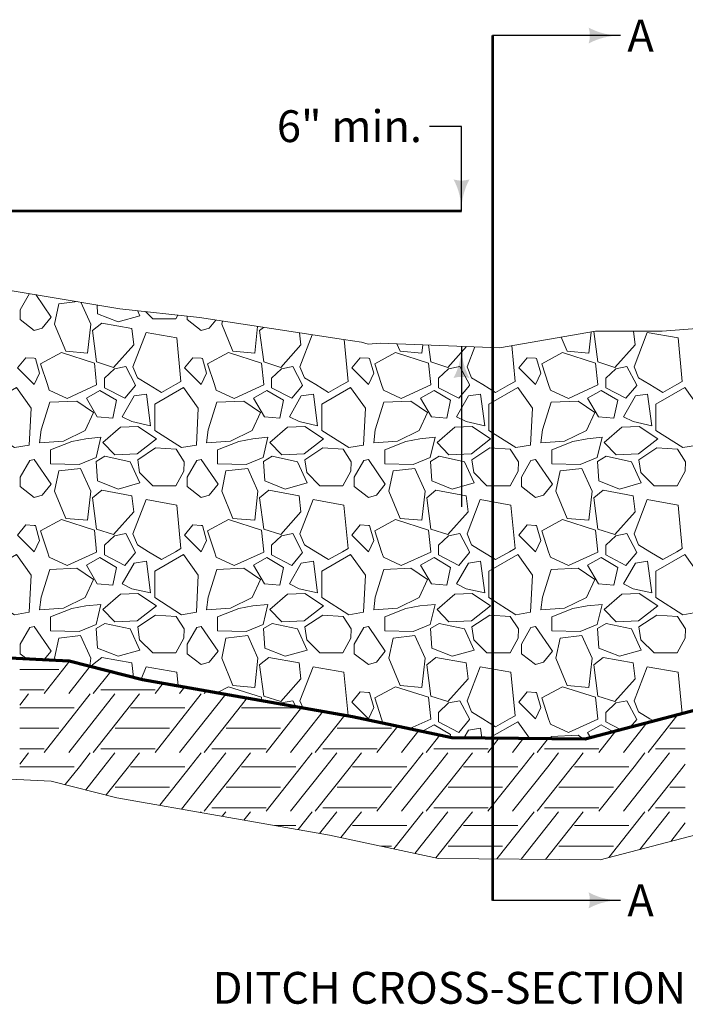
# Model space of a CAD drawing. Units: feet. Extents: x 10333 to 13468, y 8980 to 10909.
# Drawn here: x 11141 to 11643, y 10159 to 10902 of the extents above; entities that cross this region are included whole.
import ezdxf
from ezdxf.enums import TextEntityAlignment as Align

# ---------------------------------------------------------------- set-up
doc = ezdxf.new("R2010")
doc.units = ezdxf.units.FT
doc.header["$MEASUREMENT"] = 0
doc.layers.add('0 (Construction)', color=7, linetype='Continuous')
doc.layers.add('dsnStdDimension', color=140, linetype='Continuous', lineweight=53)
doc.layers.add('dsnStdLabel', color=140, linetype='Continuous', lineweight=53)
doc.styles.add('Style-Arial', font='arial.ttf')
doc.dimstyles.get("Standard").update_dxf_attribs({"dimtxt": 0.18, "dimasz": 0.18, "dimexe": 0.18, "dimexo": 0.0625, "dimgap": 0.09, "dimtad": 0, "dimtih": 1, "dimtoh": 1, "dimdec": 4, "dimzin": 0, "dimdsep": 46, "dimtxsty": 'Standard', "dimcen": 0.09, "dimadec": 0, "dimazin": 0, "dimtfac": 1, "dimtdec": 4, "dimtofl": 0, "dimtmove": 0, "dimatfit": 3, "dimfxl": 1, "dimtolj": 1, "dimtzin": 0, "dimarcsym": 0})

# ---------------------------------------------------------------- blocks, each defined once
blk = doc.blocks.new('LT_0.5')
at = {"layer": 'dsnStdDimension', "lineweight": 30}
blk.add_hatch(color=256, dxfattribs=at).paths.add_polyline_path([(-1, 0.25, -0.156), (-1, -0.25, -0.123106), (0, 0, -0.123106)])
at = {"lineweight": 30}
blk.add_line((0, 0), (-1, 0), dxfattribs=at)

msp = doc.modelspace()

# ---------------------------------------------------------------- linework, layer by layer
at = {"color": 7, "linetype": 'Continuous', "lineweight": 13}
for p, q in [((11148.31953, 10695.32508), (11141.27406, 10683.0175)), ((11164.6276, 10677.60673), (11153.01677, 10694.5422)), ((11141.27406, 10683.0175), (11141.27406, 10675.82143)), ((11157.89273, 10669.38433), (11164.6276, 10677.60673)), ((11267.28206, 10678.32014), (11267.28206, 10675.82143)), ((11141.27406, 10675.82143), (11151.87616, 10667.58406)), ((11151.87616, 10667.58406), (11157.89273, 10669.38433)), ((11267.28206, 10675.82143), (11277.88416, 10667.58406)), ((11277.88416, 10667.58406), (11283.90073, 10669.38433)), ((11283.90073, 10669.38433), (11288.8395, 10675.41392)), ((11145.57774, 10646.94243), (11139.29427, 10639.29256)), ((11151.87616, 10646.54003), (11145.57774, 10646.94243)), ((11152.75884, 10646.48364), (11151.87616, 10646.54003)), ((11155.91553, 10635.2482), (11152.75884, 10646.48364)), ((11220.86294, 10640.37694), (11212.40245, 10638.68484)), ((11228.0347, 10626.7007), (11220.86294, 10640.37694)), ((11271.58574, 10646.94243), (11265.30227, 10639.29256)), ((11277.88416, 10646.54003), (11271.58574, 10646.94243)), ((11278.76684, 10646.48364), (11277.88416, 10646.54003)), ((11281.92353, 10635.2482), (11278.76684, 10646.48364)), ((11346.87094, 10640.37694), (11338.41045, 10638.68484)), ((11354.0427, 10626.7007), (11346.87094, 10640.37694)), ((11397.59374, 10646.94243), (11391.31027, 10639.29256)), ((11403.89216, 10646.54003), (11397.59374, 10646.94243)), ((11404.77484, 10646.48364), (11403.89216, 10646.54003)), ((11407.93153, 10635.2482), (11404.77484, 10646.48364)), ((11472.87894, 10640.37694), (11464.41845, 10638.68484)), ((11480.0507, 10626.7007), (11472.87894, 10640.37694)), ((11523.60174, 10646.94243), (11517.31827, 10639.29256)), ((11529.90016, 10646.54003), (11523.60174, 10646.94243)), ((11530.78284, 10646.48364), (11529.90016, 10646.54003)), ((11533.93953, 10635.2482), (11530.78284, 10646.48364)), ((11598.88694, 10640.37694), (11590.42645, 10638.68484)), ((11606.0587, 10626.7007), (11598.88694, 10640.37694)), ((11139.29427, 10639.29256), (11151.87616, 10626.7007)), ((11151.87616, 10626.7007), (11155.91553, 10635.2482)), ((11212.40245, 10638.68484), (11204.85674, 10631.53797)), ((11265.30227, 10639.29256), (11277.88416, 10626.7007)), ((11277.88416, 10626.7007), (11281.92353, 10635.2482)), ((11338.41045, 10638.68484), (11330.86474, 10631.53797)), ((11391.31027, 10639.29256), (11403.89216, 10626.7007)), ((11403.89216, 10626.7007), (11407.93153, 10635.2482)), ((11464.41845, 10638.68484), (11456.87274, 10631.53797)), ((11517.31827, 10639.29256), (11529.90016, 10626.7007)), ((11529.90016, 10626.7007), (11533.93953, 10635.2482)), ((11590.42645, 10638.68484), (11582.88074, 10631.53797)), ((11204.85674, 10631.53797), (11204.85674, 10626.7007)), ((11204.85674, 10626.6703), (11204.85674, 10624.3115)), ((11220.13775, 10616.37825), (11228.21527, 10626.10179)), ((11228.21527, 10626.10179), (11228.0347, 10626.6703)), ((11330.86474, 10631.53797), (11330.86474, 10626.7007)), ((11330.86474, 10626.6703), (11330.86474, 10624.3115)), ((11346.14575, 10616.37825), (11354.22327, 10626.10179)), ((11354.22327, 10626.10179), (11354.0427, 10626.6703)), ((11456.87274, 10631.53797), (11456.87274, 10626.7007)), ((11456.87274, 10626.6703), (11456.87274, 10624.3115)), ((11472.15375, 10616.37825), (11480.23127, 10626.10179)), ((11480.23127, 10626.10179), (11480.0507, 10626.6703)), ((11582.88074, 10631.53797), (11582.88074, 10626.7007)), ((11582.88074, 10626.6703), (11582.88074, 10624.3115)), ((11598.16175, 10616.37825), (11606.23927, 10626.10179)), ((11606.23927, 10626.10179), (11606.0587, 10626.6703)), ((11204.85674, 10624.3115), (11220.13775, 10616.37825)), ((11330.86474, 10624.3115), (11346.14575, 10616.37825)), ((11456.87274, 10624.3115), (11472.15375, 10616.37825)), ((11582.88074, 10624.3115), (11598.16175, 10616.37825)), ((11148.46514, 10569.57144), (11141.27406, 10557.0095)), ((11151.87616, 10570.19788), (11148.46514, 10569.57144)), ((11164.6276, 10551.59873), (11151.87616, 10570.19788)), ((11274.47314, 10569.57144), (11267.28206, 10557.0095)), ((11277.88416, 10570.19788), (11274.47314, 10569.57144)), ((11290.6356, 10551.59873), (11277.88416, 10570.19788)), ((11400.48114, 10569.57144), (11393.29006, 10557.0095)), ((11403.89216, 10570.19788), (11400.48114, 10569.57144)), ((11416.6436, 10551.59873), (11403.89216, 10570.19788)), ((11526.48914, 10569.57144), (11519.29806, 10557.0095)), ((11529.90016, 10570.19788), (11526.48914, 10569.57144)), ((11542.6516, 10551.59873), (11529.90016, 10570.19788)), ((11141.27406, 10557.0095), (11141.27406, 10549.81343)), ((11157.89273, 10543.37633), (11164.6276, 10551.59873)), ((11267.28206, 10557.0095), (11267.28206, 10549.81343)), ((11283.90073, 10543.37633), (11290.6356, 10551.59873)), ((11393.29006, 10557.0095), (11393.29006, 10549.81343)), ((11409.90873, 10543.37633), (11416.6436, 10551.59873)), ((11519.29806, 10557.0095), (11519.29806, 10549.81343)), ((11535.91673, 10543.37633), (11542.6516, 10551.59873)), ((11141.27406, 10549.81343), (11151.87616, 10541.57606)), ((11151.87616, 10541.57606), (11157.89273, 10543.37633)), ((11267.28206, 10549.81343), (11277.88416, 10541.57606)), ((11277.88416, 10541.57606), (11283.90073, 10543.37633)), ((11393.29006, 10549.81343), (11403.89216, 10541.57606)), ((11403.89216, 10541.57606), (11409.90873, 10543.37633)), ((11519.29806, 10549.81343), (11529.90016, 10541.57606)), ((11529.90016, 10541.57606), (11535.91673, 10543.37633)), ((11145.57774, 10520.93443), (11139.29427, 10513.28456)), ((11151.87616, 10520.53203), (11145.57774, 10520.93443)), ((11271.58574, 10520.93443), (11265.30227, 10513.28456)), ((11277.88416, 10520.53203), (11271.58574, 10520.93443)), ((11397.59374, 10520.93443), (11391.31027, 10513.28456)), ((11403.89216, 10520.53203), (11397.59374, 10520.93443)), ((11523.60174, 10520.93443), (11517.31827, 10513.28456)), ((11529.90016, 10520.53203), (11523.60174, 10520.93443)), ((11152.75884, 10520.47564), (11151.87616, 10520.53203)), ((11155.91553, 10509.2402), (11152.75884, 10520.47564)), ((11220.86294, 10514.36894), (11212.40245, 10512.67684)), ((11228.0347, 10500.6927), (11220.86294, 10514.36894)), ((11278.76684, 10520.47564), (11277.88416, 10520.53203)), ((11281.92353, 10509.2402), (11278.76684, 10520.47564)), ((11346.87094, 10514.36894), (11338.41045, 10512.67684)), ((11354.0427, 10500.6927), (11346.87094, 10514.36894)), ((11404.77484, 10520.47564), (11403.89216, 10520.53203)), ((11407.93153, 10509.2402), (11404.77484, 10520.47564)), ((11472.87894, 10514.36894), (11464.41845, 10512.67684)), ((11480.0507, 10500.6927), (11472.87894, 10514.36894)), ((11530.78284, 10520.47564), (11529.90016, 10520.53203)), ((11533.93953, 10509.2402), (11530.78284, 10520.47564)), ((11598.88694, 10514.36894), (11590.42645, 10512.67684)), ((11606.0587, 10500.6927), (11598.88694, 10514.36894)), ((11139.29427, 10513.28456), (11151.87616, 10500.6927)), ((11151.87616, 10500.6927), (11155.91553, 10509.2402)), ((11212.40245, 10512.67684), (11204.85674, 10505.52997)), ((11265.30227, 10513.28456), (11277.88416, 10500.6927)), ((11277.88416, 10500.6927), (11281.92353, 10509.2402)), ((11338.41045, 10512.67684), (11330.86474, 10505.52997)), ((11391.31027, 10513.28456), (11403.89216, 10500.6927)), ((11403.89216, 10500.6927), (11407.93153, 10509.2402)), ((11464.41845, 10512.67684), (11456.87274, 10505.52997)), ((11517.31827, 10513.28456), (11529.90016, 10500.6927)), ((11529.90016, 10500.6927), (11533.93953, 10509.2402)), ((11590.42645, 10512.67684), (11582.88074, 10505.52997)), ((11204.85674, 10505.52997), (11204.85674, 10500.6927)), ((11204.85674, 10500.6623), (11204.85674, 10498.3035)), ((11220.13775, 10490.37025), (11228.21527, 10500.09379)), ((11228.21527, 10500.09379), (11228.0347, 10500.6623)), ((11330.86474, 10505.52997), (11330.86474, 10500.6927)), ((11330.86474, 10500.6623), (11330.86474, 10498.3035)), ((11346.14575, 10490.37025), (11354.22327, 10500.09379)), ((11354.22327, 10500.09379), (11354.0427, 10500.6623)), ((11456.87274, 10505.52997), (11456.87274, 10500.6927)), ((11456.87274, 10500.6623), (11456.87274, 10498.3035)), ((11472.15375, 10490.37025), (11480.23127, 10500.09379)), ((11480.23127, 10500.09379), (11480.0507, 10500.6623)), ((11582.88074, 10505.52997), (11582.88074, 10500.6927)), ((11582.88074, 10500.6623), (11582.88074, 10498.3035)), ((11598.16175, 10490.37025), (11606.23927, 10500.09379)), ((11606.23927, 10500.09379), (11606.0587, 10500.6623)), ((11204.85674, 10498.3035), (11220.13775, 10490.37025)), ((11330.86474, 10498.3035), (11346.14575, 10490.37025)), ((11456.87274, 10498.3035), (11472.15375, 10490.37025)), ((11582.88074, 10498.3035), (11598.16175, 10490.37025)), ((11148.46514, 10443.56344), (11141.27406, 10431.0015)), ((11151.87616, 10444.18988), (11148.46514, 10443.56344)), ((11164.6276, 10425.59073), (11151.87616, 10444.18988)), ((11274.47314, 10443.56344), (11267.28206, 10431.0015)), ((11277.88416, 10444.18988), (11274.47314, 10443.56344)), ((11290.6356, 10425.59073), (11277.88416, 10444.18988)), ((11400.48114, 10443.56344), (11393.29006, 10431.0015)), ((11403.89216, 10444.18988), (11400.48114, 10443.56344)), ((11416.6436, 10425.59073), (11403.89216, 10444.18988)), ((11526.48914, 10443.56344), (11519.29806, 10431.0015)), ((11529.90016, 10444.18988), (11526.48914, 10443.56344)), ((11542.6516, 10425.59073), (11529.90016, 10444.18988)), ((11141.27406, 10431.0015), (11141.27406, 10423.80543)), ((11159.50399, 10419.33546), (11164.6276, 10425.59073)), ((11267.28206, 10431.0015), (11267.28206, 10423.80543)), ((11283.90073, 10417.36833), (11290.6356, 10425.59073)), ((11393.29006, 10431.0015), (11393.29006, 10423.80543)), ((11409.90873, 10417.36833), (11416.6436, 10425.59073)), ((11519.29806, 10431.0015), (11519.29806, 10423.80543)), ((11535.91673, 10417.36833), (11542.6516, 10425.59073)), ((11141.27406, 10423.80543), (11146.21263, 10419.96838)), ((11178.73617, 10418.33813), (11159.36033, 10393.80996)), ((11267.28206, 10423.80543), (11277.88416, 10415.56806)), ((11277.88416, 10415.56806), (11283.90073, 10417.36833)), ((11393.29006, 10423.80543), (11403.89216, 10415.56806)), ((11403.89216, 10415.56806), (11409.90873, 10417.36833)), ((11519.29806, 10423.80543), (11529.90016, 10415.56806)), ((11529.90016, 10415.56806), (11535.91673, 10417.36833)), ((11140.94325, 10411.94736), (11170.33397, 10411.94736)), ((11194.17968, 10414.40541), (11177.91117, 10393.80996)), ((11209.6231, 10410.47271), (11196.46049, 10393.80996)), ((11140.94325, 10396.49428), (11159.49333, 10396.49428)), ((11202.14971, 10396.49428), (11224.57047, 10396.49428)), ((11224.60405, 10396.49428), (11243.15413, 10396.49428)), ((11249.20083, 10401.63293), (11243.02113, 10393.80996)), ((11265.48577, 10398.76471), (11261.57197, 10393.80996)), ((11281.76967, 10395.89667), (11280.12129, 10393.80996)), ((11397.59374, 10394.92643), (11391.31027, 10387.27656)), ((11403.89216, 10394.52403), (11397.59374, 10394.92643)), ((11523.60174, 10394.92643), (11517.31827, 10387.27656)), ((11529.90016, 10394.52403), (11523.60174, 10394.92643)), ((11147.64432, 10393.4634), (11140.94325, 10384.98042)), ((11194.17137, 10393.4634), (11159.36033, 10349.39556)), ((11212.72069, 10393.4634), (11177.91117, 10349.39556)), ((11231.30512, 10393.4634), (11224.60405, 10384.98042)), ((11277.83217, 10393.4634), (11243.02113, 10349.39556)), ((11296.28422, 10393.34026), (11261.57197, 10349.39556)), ((11312.59879, 10390.46682), (11308.26485, 10384.98042)), ((11346.87094, 10388.36094), (11338.41045, 10386.66884)), ((11349.14174, 10384.03061), (11346.87094, 10388.36094)), ((11391.31027, 10387.27656), (11403.89216, 10374.6847)), ((11404.77484, 10394.46764), (11403.89216, 10394.52403)), ((11407.93153, 10383.2322), (11404.77484, 10394.46764)), ((11472.87894, 10388.36094), (11464.41845, 10386.66884)), ((11480.0507, 10374.6847), (11472.87894, 10388.36094)), ((11517.31827, 10387.27656), (11529.90016, 10374.6847)), ((11530.78284, 10394.46764), (11529.90016, 10394.52403)), ((11533.93953, 10383.2322), (11530.78284, 10394.46764)), ((11598.88694, 10388.36094), (11590.42645, 10386.66884)), ((11606.0587, 10374.6847), (11598.88694, 10388.36094)), ((11140.94325, 10383.01872), (11181.91409, 10383.01872)), ((11224.57047, 10384.98042), (11196.46049, 10349.39556)), ((11224.60405, 10383.01872), (11265.57489, 10383.01872)), ((11308.23127, 10384.98042), (11280.12129, 10349.39556)), ((11308.26485, 10383.01872), (11349.23569, 10383.01872)), ((11353.44316, 10383.27301), (11326.68193, 10349.39556)), ((11338.41045, 10386.66884), (11337.74439, 10386.03799)), ((11369.72731, 10380.40493), (11345.23277, 10349.39556)), ((11403.89216, 10374.6847), (11407.93153, 10383.2322)), ((11464.41845, 10386.66884), (11456.87274, 10379.52197)), ((11529.90016, 10374.6847), (11533.93953, 10383.2322)), ((11590.42645, 10386.66884), (11582.88074, 10379.52197)), ((11386.012, 10377.53675), (11363.78209, 10349.39556)), ((11456.87274, 10379.52197), (11456.87274, 10374.6847)), ((11456.87274, 10374.6543), (11456.87274, 10372.2955)), ((11456.87274, 10372.2955), (11472.15375, 10364.36225)), ((11472.15375, 10364.36225), (11480.23127, 10374.08579)), ((11480.23127, 10374.08579), (11480.0507, 10374.6543)), ((11582.88074, 10379.52197), (11582.88074, 10374.6847)), ((11582.88074, 10374.6543), (11582.88074, 10372.2955)), ((11582.88074, 10372.2955), (11593.92515, 10366.56172)), ((11601.67072, 10368.58627), (11606.23927, 10374.08579)), ((11606.23927, 10374.08579), (11606.0587, 10374.6543)), ((11637.27565, 10377.89278), (11614.76449, 10349.39556)), ((11140.94325, 10367.53296), (11170.33397, 10367.53296)), ((11212.98883, 10367.53296), (11224.57047, 10367.53296)), ((11224.60405, 10367.53296), (11253.99477, 10367.53296)), ((11296.64963, 10367.53296), (11308.23127, 10367.53296)), ((11308.26485, 10367.53296), (11337.65557, 10367.53296)), ((11380.31043, 10367.53296), (11391.89207, 10367.53296)), ((11391.92565, 10367.53296), (11421.31637, 10367.53296)), ((11426.01747, 10369.23845), (11410.34273, 10349.39556)), ((11441.89736, 10365.85797), (11428.89357, 10349.39556)), ((11590.52192, 10365.67217), (11577.66433, 10349.39556)), ((11613.89876, 10371.78247), (11596.21517, 10349.39556)), ((11631.29283, 10367.53296), (11642.87447, 10367.53296)), ((11457.77692, 10362.47756), (11447.44289, 10349.39556)), ((11502.56565, 10360.23448), (11494.00353, 10349.39556)), ((11520.97844, 10360.06018), (11512.55437, 10349.39556)), ((11539.39045, 10359.8859), (11531.10369, 10349.39556)), ((11140.94325, 10352.07988), (11159.49333, 10352.07988)), ((11202.14971, 10352.07988), (11224.57047, 10352.07988)), ((11224.60405, 10352.07988), (11243.15413, 10352.07988)), ((11285.81051, 10352.07988), (11308.23127, 10352.07988)), ((11308.26485, 10352.07988), (11326.81493, 10352.07988)), ((11369.47131, 10352.07988), (11391.89207, 10352.07988)), ((11391.92565, 10352.07988), (11410.47573, 10352.07988)), ((11453.13211, 10352.07988), (11475.55287, 10352.07988)), ((11475.58645, 10352.07988), (11494.13653, 10352.07988)), ((11536.79291, 10352.07988), (11559.21367, 10352.07988)), ((11559.24725, 10352.07988), (11577.79733, 10352.07988)), ((11620.45371, 10352.07988), (11642.87447, 10352.07988)), ((11147.64432, 10349.049), (11140.94325, 10340.56602)), ((11194.17137, 10349.049), (11185.92068, 10338.60432)), ((11212.72069, 10349.049), (11204.47036, 10338.60432)), ((11231.30512, 10349.049), (11224.60405, 10340.56602)), ((11277.83217, 10349.049), (11269.58148, 10338.60432)), ((11296.38149, 10349.049), (11288.13116, 10338.60432)), ((11314.96592, 10349.049), (11308.26485, 10340.56602)), ((11361.49297, 10349.049), (11353.24228, 10338.60432)), ((11380.04229, 10349.049), (11371.79196, 10338.60432)), ((11398.62672, 10349.049), (11391.92565, 10340.56602)), ((11445.15377, 10349.049), (11436.90308, 10338.60432)), ((11463.70309, 10349.049), (11455.45276, 10338.60432)), ((11482.28752, 10349.049), (11475.58645, 10340.56602)), ((11528.81457, 10349.049), (11520.56388, 10338.60432)), ((11547.36389, 10349.049), (11539.11356, 10338.60432)), ((11565.94832, 10349.049), (11559.24725, 10340.56602)), ((11612.47537, 10349.049), (11604.22468, 10338.60432)), ((11631.02469, 10349.049), (11622.77436, 10338.60432)), ((11140.94325, 10338.60432), (11181.91409, 10338.60432)), ((11140.94325, 10338.60432), (11181.91409, 10338.60432)), ((11185.92068, 10338.60432), (11175.26259, 10325.11208)), ((11204.47036, 10338.60432), (11190.70623, 10321.17932)), ((11223.02084, 10338.60432), (11206.14952, 10317.24665)), ((11224.57047, 10340.56602), (11223.02084, 10338.60432)), ((11224.60405, 10338.60432), (11265.57489, 10338.60432)), ((11224.60405, 10338.60432), (11265.57489, 10338.60432)), ((11269.58148, 10338.60432), (11246.58305, 10309.49024)), ((11288.13116, 10338.60432), (11262.86809, 10306.622)), ((11306.68164, 10338.60432), (11280.12129, 10304.98116)), ((11308.23127, 10340.56602), (11306.68164, 10338.60432)), ((11308.26485, 10338.60432), (11349.23569, 10338.60432)), ((11308.26485, 10338.60432), (11349.23569, 10338.60432)), ((11353.24228, 10338.60432), (11326.68193, 10304.98116)), ((11371.79196, 10338.60432), (11345.23277, 10304.98116)), ((11390.34244, 10338.60432), (11363.78209, 10304.98116)), ((11391.89207, 10340.56602), (11390.34244, 10338.60432)), ((11391.92565, 10338.60432), (11432.89649, 10338.60432)), ((11391.92565, 10338.60432), (11432.89649, 10338.60432)), ((11436.90308, 10338.60432), (11410.34273, 10304.98116)), ((11455.45276, 10338.60432), (11428.89357, 10304.98116)), ((11474.00324, 10338.60432), (11447.44289, 10304.98116)), ((11475.55287, 10340.56602), (11474.00324, 10338.60432)), ((11475.58645, 10338.60432), (11516.55729, 10338.60432)), ((11475.58645, 10338.60432), (11516.55729, 10338.60432)), ((11520.56388, 10338.60432), (11494.00353, 10304.98116)), ((11539.11356, 10338.60432), (11512.55437, 10304.98116)), ((11557.66404, 10338.60432), (11531.10369, 10304.98116)), ((11559.21367, 10340.56602), (11557.66404, 10338.60432)), ((11559.24725, 10338.60432), (11600.21809, 10338.60432)), ((11559.24725, 10338.60432), (11600.21809, 10338.60432)), ((11604.22468, 10338.60432), (11577.66433, 10304.98116)), ((11622.77436, 10338.60432), (11596.21517, 10304.98116)), ((11641.32484, 10338.60432), (11614.76449, 10304.98116)), ((11642.87447, 10340.56602), (11641.32484, 10338.60432)), ((11212.98883, 10323.11856), (11224.57047, 10323.11856)), ((11224.60405, 10323.11856), (11253.99477, 10323.11856)), ((11296.64963, 10323.11856), (11308.23127, 10323.11856)), ((11308.26485, 10323.11856), (11337.65557, 10323.11856)), ((11380.31043, 10323.11856), (11391.89207, 10323.11856)), ((11391.92565, 10323.11856), (11421.31637, 10323.11856)), ((11463.97123, 10323.11856), (11475.55287, 10323.11856)), ((11475.58645, 10323.11856), (11504.97717, 10323.11856)), ((11547.63203, 10323.11856), (11559.21367, 10323.11856)), ((11559.24725, 10323.11856), (11588.63797, 10323.11856)), ((11631.29283, 10323.11856), (11642.87447, 10323.11856)), ((11285.81051, 10307.66548), (11308.23127, 10307.66548)), ((11308.26485, 10307.66548), (11326.81493, 10307.66548)), ((11369.47131, 10307.66548), (11391.89207, 10307.66548)), ((11391.92565, 10307.66548), (11410.47573, 10307.66548)), ((11453.13211, 10307.66548), (11475.55287, 10307.66548)), ((11475.58645, 10307.66548), (11494.13653, 10307.66548)), ((11536.79291, 10307.66548), (11559.21367, 10307.66548)), ((11559.24725, 10307.66548), (11577.79733, 10307.66548)), ((11620.45371, 10307.66548), (11642.87447, 10307.66548)), ((11277.83217, 10304.6346), (11277.38269, 10304.06559)), ((11296.38149, 10304.6346), (11293.66655, 10301.19756)), ((11314.96592, 10304.6346), (11309.98102, 10298.32413)), ((11361.49297, 10304.6346), (11350.82538, 10291.13033)), ((11380.04229, 10304.6346), (11367.10963, 10288.26223)), ((11398.62672, 10304.6346), (11391.92565, 10296.15162)), ((11445.15377, 10304.6346), (11423.03209, 10276.63041)), ((11463.70309, 10304.6346), (11438.91209, 10273.24991)), ((11482.28752, 10304.6346), (11475.58645, 10296.15162)), ((11528.81457, 10304.6346), (11500.70324, 10269.04802)), ((11547.36389, 10304.6346), (11519.11611, 10268.87373)), ((11565.94832, 10304.6346), (11559.24725, 10296.15162)), ((11612.47537, 10304.6346), (11585.11128, 10269.99397)), ((11631.02469, 10304.6346), (11608.48843, 10276.10434)), ((11333.45391, 10294.18992), (11349.23569, 10294.18992)), ((11391.89207, 10296.15162), (11383.17402, 10285.1153)), ((11391.92565, 10294.18992), (11432.89649, 10294.18992)), ((11475.55287, 10296.15162), (11454.79154, 10269.86953)), ((11475.58645, 10294.18992), (11516.55729, 10294.18992)), ((11559.21367, 10296.15162), (11537.52804, 10268.69944)), ((11559.24725, 10294.18992), (11600.21809, 10294.18992)), ((11642.87447, 10296.15162), (11631.86501, 10282.21457)), ((11413.29059, 10278.70416), (11421.31637, 10278.70416)), ((11463.97123, 10278.70416), (11475.55287, 10278.70416)), ((11475.58645, 10278.70416), (11504.97717, 10278.70416)), ((11547.63203, 10278.70416), (11559.21367, 10278.70416)), ((11559.24725, 10278.70416), (11588.63797, 10278.70416))]:
    msp.add_line(p, q, dxfattribs=at)
at = {"color": 7, "linetype": 'Continuous', "lineweight": 70, "flags": 128}
msp.add_lwpolyline([(10676.74327, 10806.1347), (10700.56719, 10777.42975), (10742.80147, 10740.47476), (10785.03574, 10703.51977), (10827.27002, 10666.56477), (10874.78359, 10637.52871), (10927.57643, 10611.13228), (10972.45036, 10576.81693), (10996.20714, 10526.66373), (11046.36034, 10502.90694), (11080.67569, 10458.03302), (11122.90997, 10421.07803), (11178.34246, 10418.43839), (11233.4253, 10404.41143), (11391.94306, 10376.49213), (11466.71995, 10360.57379), (11567.3714, 10359.62103), (11707.21359, 10396.17333)], dxfattribs=at)
at = {"color": 7, "linetype": 'Continuous', "lineweight": 13, "flags": 128}
for points in [[(10718.51184, 10757.49044), (10745.24856, 10754.14835), (10758.61692, 10750.80626), (10892.30054, 10714.04326), (10912.35308, 10714.04326), (10925.72144, 10710.70117), (11012.61579, 10707.35908), (11029.32624, 10707.35908), (11062.74715, 10704.01699), (11096.16805, 10704.01699), (11216.48331, 10683.96445), (11276.64094, 10677.28027), (11385.05257, 10660.6936), (11398.65984, 10658.83395), (11403.68277, 10657.19184), (11412.81814, 10658.00666), (11502.64465, 10654.50454), (11575.20102, 10666.88265), (11625.33237, 10666.88265), (11799.12107, 10680.25101)], [(11184.59147, 10689.27975), (11170.47006, 10687.61678), (11167.26984, 10672.383), (11175.73033, 10651.8361), (11192.16785, 10650.38573), (11194.58513, 10672.383), (11187.16285, 10688.85119)], [(11229.83236, 10682.48122), (11231.60464, 10678.58219), (11215.16712, 10673.98935), (11199.69652, 10680.03256), (11199.25035, 10686.83661)], [(11260.1489, 10679.11272), (11258.67821, 10676.40663), (11241.27377, 10676.40663), (11235.87004, 10681.81037)], [(11293.75652, 10674.66163), (11293.27784, 10672.383), (11301.73833, 10651.8361), (11318.17585, 10650.38573), (11320.39565, 10670.58592)], [(11351.94799, 10665.7585), (11353.01981, 10656.82665), (11337.79093, 10639.66394), (11324.97933, 10643.77332), (11321.83687, 10667.46269), (11324.90496, 10669.89601)], [(11258.37058, 10626.7007), (11262.54586, 10629.0279), (11259.40339, 10661.90294), (11236.19748, 10666.01232), (11226.28662, 10640.1474), (11229.67082, 10631.92864), (11238.19464, 10626.7007)], [(11361.54557, 10664.2901), (11352.29462, 10640.1474), (11355.67882, 10631.92864), (11364.20264, 10626.7007)], [(11549.37303, 10662.4764), (11553.75433, 10651.8361), (11570.19185, 10650.38573), (11571.94363, 10666.32694)], [(11603.82909, 10666.88265), (11605.03581, 10656.82665), (11589.80693, 10639.66394), (11576.99533, 10643.77332), (11573.95794, 10666.67058)], [(11636.39458, 10626.7007), (11640.56986, 10629.0279), (11637.42739, 10661.90294), (11614.22148, 10666.01232), (11604.31062, 10640.1474), (11607.69482, 10631.92864), (11616.21864, 10626.7007)], [(11384.37858, 10626.7007), (11388.55386, 10629.0279), (11385.53327, 10660.6279)], [(11425.40762, 10657.51582), (11427.74633, 10651.8361), (11444.18385, 10650.38573), (11444.88393, 10656.75649)], [(11477.82594, 10655.47216), (11463.79893, 10639.66394), (11450.98733, 10643.77332), (11449.28785, 10656.58479)], [(11484.08128, 10655.22828), (11478.30262, 10640.1474), (11481.68682, 10631.92864), (11490.21064, 10626.7007)], [(11510.38658, 10626.7007), (11514.56186, 10629.0279), (11511.97445, 10656.0962)], [(11161.82239, 10626.7007), (11156.63868, 10642.44382), (11172.35101, 10650.90431), (11197.24902, 10642.92727), (11198.9194, 10626.7007)], [(11287.83039, 10626.7007), (11282.64668, 10642.44382), (11298.35901, 10650.90431), (11323.25702, 10642.92727), (11324.9274, 10626.7007)], [(11413.83839, 10626.7007), (11408.65468, 10642.44382), (11424.36701, 10650.90431), (11449.26502, 10642.92727), (11450.9354, 10626.7007)], [(11539.84639, 10626.7007), (11534.66268, 10642.44382), (11550.37501, 10650.90431), (11575.27302, 10642.92727), (11576.9434, 10626.7007)], [(11198.9194, 10626.6703), (11198.94112, 10626.45935), (11176.70212, 10616.30677), (11163.16534, 10622.5917), (11161.82239, 10626.6703)], [(11238.19464, 10626.6703), (11247.80044, 10620.77874), (11258.37058, 10626.6703)], [(11324.9274, 10626.6703), (11324.94912, 10626.45935), (11302.71012, 10616.30677), (11289.17334, 10622.5917), (11287.83039, 10626.6703)], [(11364.20264, 10626.6703), (11373.80844, 10620.77874), (11384.37858, 10626.6703)], [(11450.9354, 10626.6703), (11450.95712, 10626.45935), (11428.71812, 10616.30677), (11415.18134, 10622.5917), (11413.83839, 10626.6703)], [(11490.21064, 10626.6703), (11499.81644, 10620.77874), (11510.38658, 10626.6703)], [(11576.9434, 10626.6703), (11576.96512, 10626.45935), (11554.72612, 10616.30677), (11541.18934, 10622.5917), (11539.84639, 10626.6703)], [(11616.21864, 10626.6703), (11625.82444, 10620.77874), (11636.39458, 10626.6703)], [(11258.37058, 10500.6927), (11262.54586, 10503.0199), (11259.40339, 10535.89494), (11236.19748, 10540.00432), (11226.28662, 10514.1394), (11229.67082, 10505.92064), (11238.19464, 10500.6927)], [(11384.37858, 10500.6927), (11388.55386, 10503.0199), (11385.41139, 10535.89494), (11362.20548, 10540.00432), (11352.29462, 10514.1394), (11355.67882, 10505.92064), (11364.20264, 10500.6927)], [(11510.38658, 10500.6927), (11514.56186, 10503.0199), (11511.41939, 10535.89494), (11488.21348, 10540.00432), (11478.30262, 10514.1394), (11481.68682, 10505.92064), (11490.21064, 10500.6927)], [(11636.39458, 10500.6927), (11640.56986, 10503.0199), (11637.42739, 10535.89494), (11614.22148, 10540.00432), (11604.31062, 10514.1394), (11607.69482, 10505.92064), (11616.21864, 10500.6927)], [(11161.82239, 10500.6927), (11156.63868, 10516.43582), (11172.35101, 10524.89631), (11197.24902, 10516.91927), (11198.9194, 10500.6927)], [(11287.83039, 10500.6927), (11282.64668, 10516.43582), (11298.35901, 10524.89631), (11323.25702, 10516.91927), (11324.9274, 10500.6927)], [(11413.83839, 10500.6927), (11408.65468, 10516.43582), (11424.36701, 10524.89631), (11449.26502, 10516.91927), (11450.9354, 10500.6927)], [(11539.84639, 10500.6927), (11534.66268, 10516.43582), (11550.37501, 10524.89631), (11575.27302, 10516.91927), (11576.9434, 10500.6927)], [(11198.9194, 10500.6623), (11198.94112, 10500.45135), (11176.70212, 10490.29877), (11163.16534, 10496.5837), (11161.82239, 10500.6623)], [(11238.19464, 10500.6623), (11247.80044, 10494.77074), (11258.37058, 10500.6623)], [(11324.9274, 10500.6623), (11324.94912, 10500.45135), (11302.71012, 10490.29877), (11289.17334, 10496.5837), (11287.83039, 10500.6623)], [(11364.20264, 10500.6623), (11373.80844, 10494.77074), (11384.37858, 10500.6623)], [(11450.9354, 10500.6623), (11450.95712, 10500.45135), (11428.71812, 10490.29877), (11415.18134, 10496.5837), (11413.83839, 10500.6623)], [(11490.21064, 10500.6623), (11499.81644, 10494.77074), (11510.38658, 10500.6623)], [(11576.9434, 10500.6623), (11576.96512, 10500.45135), (11554.72612, 10490.29877), (11541.18934, 10496.5837), (11539.84639, 10500.6623)], [(11616.21864, 10500.6623), (11625.82444, 10494.77074), (11636.39458, 10500.6623)], [(11193.93681, 10414.46726), (11194.58513, 10420.367), (11186.84983, 10437.52971), (11170.47006, 10435.60078), (11167.26984, 10420.367), (11167.85841, 10418.93763)], [(11196.02948, 10413.93435), (11195.82887, 10415.44669), (11202.83898, 10421.00644), (11225.56144, 10416.89706), (11226.85906, 10406.08354)], [(11260.3806, 10399.66387), (11259.40339, 10409.88694), (11236.19748, 10413.99632), (11232.60483, 10404.62036)], [(11388.54636, 10377.09038), (11385.41139, 10409.88694), (11362.20548, 10413.99632), (11352.29462, 10388.1314), (11354.36176, 10383.11122)], [(11510.38658, 10374.6847), (11514.56186, 10377.0119), (11511.41939, 10409.88694), (11488.21348, 10413.99632), (11478.30262, 10388.1314), (11481.68682, 10379.91264), (11490.21064, 10374.6847)], [(11640.40741, 10378.71136), (11637.42739, 10409.88694), (11614.22148, 10413.99632), (11604.31062, 10388.1314), (11607.69482, 10379.91264), (11616.21864, 10374.6847)], [(11290.08366, 10394.43235), (11298.35901, 10398.88831), (11323.25702, 10390.91127), (11323.50043, 10388.54674)], [(11413.83839, 10374.6847), (11408.65468, 10390.42782), (11424.36701, 10398.88831), (11449.26502, 10390.91127), (11450.9354, 10374.6847)], [(11539.84639, 10374.6847), (11534.66268, 10390.42782), (11550.37501, 10398.88831), (11575.27302, 10390.91127), (11576.9434, 10374.6847)], [(11414.83804, 10371.61829), (11413.83839, 10374.6543)], [(11450.9354, 10374.6543), (11450.95712, 10374.44335), (11435.25049, 10367.27294)], [(11490.21064, 10374.6543), (11499.81644, 10368.76274), (11510.38658, 10374.6543)], [(11525.45208, 10360.01784), (11516.48269, 10372.49699), (11495.22923, 10360.30392)], [(11576.9434, 10374.6543), (11576.96512, 10374.44335), (11554.72612, 10364.29077), (11541.18934, 10370.5757), (11539.84639, 10374.6543)], [(11616.21864, 10374.6543), (11618.80857, 10373.06581)], [(11444.6389, 10365.27436), (11453.42728, 10370.26657), (11465.87628, 10362.89386), (11465.4515, 10360.84382)], [(11476.06361, 10360.48534), (11479.2922, 10366.15719), (11488.47787, 10367.60756), (11489.42973, 10360.35882)], [(11571.45279, 10360.68784), (11569.22226, 10364.46509), (11579.43528, 10370.26657), (11588.21236, 10365.06849)], [(11565.85539, 10359.63538), (11561.97797, 10362.31975), (11541.67279, 10361.35284), (11541.20269, 10359.86874)]]:
    msp.add_lwpolyline(points, dxfattribs=at)
for points in [[(11211.78293, 10639.66394), (11198.97133, 10643.77332), (11195.82887, 10667.46269), (11202.83898, 10673.02244), (11225.56144, 10668.91306), (11227.01181, 10656.82665), (11211.78293, 10639.66394)], [(11116.71614, 10592.21762), (11137.02132, 10579.16429), (11148.14081, 10581.09812), (11149.57819, 10609.04238), (11138.45869, 10624.51299), (11116.71614, 10612.03933), (11116.71614, 10592.21762)], [(11191.19826, 10616.48109), (11201.41128, 10622.28257), (11213.86028, 10614.90986), (11211.08041, 10601.49394), (11199.47745, 10602.46085), (11191.19826, 10616.48109)], [(11218.33225, 10602.46085), (11227.2762, 10618.17319), (11236.46187, 10619.62356), (11239.60434, 10595.69246), (11225.5841, 10598.83493), (11218.33225, 10602.46085)], [(11242.72414, 10592.21762), (11263.02932, 10579.16429), (11274.14881, 10581.09812), (11275.58619, 10609.04238), (11264.46669, 10624.51299), (11242.72414, 10612.03933), (11242.72414, 10592.21762)], [(11317.20626, 10616.48109), (11327.41928, 10622.28257), (11339.86828, 10614.90986), (11337.08841, 10601.49394), (11325.48545, 10602.46085), (11317.20626, 10616.48109)], [(11344.34025, 10602.46085), (11353.2842, 10618.17319), (11362.46987, 10619.62356), (11365.61234, 10595.69246), (11351.5921, 10598.83493), (11344.34025, 10602.46085)], [(11368.73214, 10592.21762), (11389.03732, 10579.16429), (11400.15681, 10581.09812), (11401.59419, 10609.04238), (11390.47469, 10624.51299), (11368.73214, 10612.03933), (11368.73214, 10592.21762)], [(11443.21426, 10616.48109), (11453.42728, 10622.28257), (11465.87628, 10614.90986), (11463.09641, 10601.49394), (11451.49345, 10602.46085), (11443.21426, 10616.48109)], [(11470.34825, 10602.46085), (11479.2922, 10618.17319), (11488.47787, 10619.62356), (11491.62034, 10595.69246), (11477.6001, 10598.83493), (11470.34825, 10602.46085)], [(11494.74014, 10592.21762), (11515.04532, 10579.16429), (11526.16481, 10581.09812), (11527.60219, 10609.04238), (11516.48269, 10624.51299), (11494.74014, 10612.03933), (11494.74014, 10592.21762)], [(11569.22226, 10616.48109), (11579.43528, 10622.28257), (11591.88428, 10614.90986), (11589.10441, 10601.49394), (11577.50145, 10602.46085), (11569.22226, 10616.48109)], [(11596.35625, 10602.46085), (11605.3002, 10618.17319), (11614.48587, 10619.62356), (11617.62834, 10595.69246), (11603.6081, 10598.83493), (11596.35625, 10602.46085)], [(11620.74814, 10592.21762), (11641.05332, 10579.16429), (11652.17281, 10581.09812), (11653.61019, 10609.04238), (11642.49069, 10624.51299), (11620.74814, 10612.03933), (11620.74814, 10592.21762)], [(11173.85426, 10584.08951), (11190.2389, 10592.09676), (11196.52383, 10605.63354), (11183.95397, 10614.33575), (11163.64879, 10613.36884), (11157.05415, 10592.55), (11155.91349, 10582.91108), (11173.85426, 10584.08951)], [(11299.86226, 10584.08951), (11316.2469, 10592.09676), (11322.53183, 10605.63354), (11309.96197, 10614.33575), (11289.65679, 10613.36884), (11283.06215, 10592.55), (11281.92149, 10582.91108), (11299.86226, 10584.08951)], [(11425.87026, 10584.08951), (11442.2549, 10592.09676), (11448.53983, 10605.63354), (11435.96997, 10614.33575), (11415.66479, 10613.36884), (11409.07015, 10592.55), (11407.92949, 10582.91108), (11425.87026, 10584.08951)], [(11551.87826, 10584.08951), (11568.2629, 10592.09676), (11574.54783, 10605.63354), (11561.97797, 10614.33575), (11541.67279, 10613.36884), (11535.07815, 10592.55), (11533.93749, 10582.91108), (11551.87826, 10584.08951)], [(11229.54995, 10574.57146), (11244.05365, 10585.93269), (11230.03341, 10595.11836), (11216.98009, 10594.6349), (11203.68503, 10583.03195), (11212.62898, 10573.84627), (11229.54995, 10574.57146)], [(11355.55795, 10574.57146), (11370.06165, 10585.93269), (11356.04141, 10595.11836), (11342.98809, 10594.6349), (11329.69303, 10583.03195), (11338.63698, 10573.84627), (11355.55795, 10574.57146)], [(11481.56595, 10574.57146), (11496.06965, 10585.93269), (11482.04941, 10595.11836), (11468.99609, 10594.6349), (11455.70103, 10583.03195), (11464.64498, 10573.84627), (11481.56595, 10574.57146)], [(11607.57395, 10574.57146), (11622.07765, 10585.93269), (11608.05741, 10595.11836), (11595.00409, 10594.6349), (11581.70903, 10583.03195), (11590.65298, 10573.84627), (11607.57395, 10574.57146)], [(11164.18513, 10577.56284), (11164.18513, 10566.9268), (11185.69894, 10566.44335), (11198.51054, 10571.76137), (11202.13646, 10586.99025), (11190.77523, 10585.78161), (11180.13919, 10583.84778), (11164.18513, 10577.56284)], [(11290.19313, 10577.56284), (11290.19313, 10566.9268), (11311.70694, 10566.44335), (11324.51854, 10571.76137), (11328.14446, 10586.99025), (11316.78323, 10585.78161), (11306.14719, 10583.84778), (11290.19313, 10577.56284)], [(11416.20113, 10577.56284), (11416.20113, 10566.9268), (11437.71494, 10566.44335), (11450.52654, 10571.76137), (11454.15246, 10586.99025), (11442.79123, 10585.78161), (11432.15519, 10583.84778), (11416.20113, 10577.56284)], [(11542.20913, 10577.56284), (11542.20913, 10566.9268), (11563.72294, 10566.44335), (11576.53454, 10571.76137), (11580.16046, 10586.99025), (11568.79923, 10585.78161), (11558.16319, 10583.84778), (11542.20913, 10577.56284)], [(11243.44933, 10578.92257), (11258.91994, 10577.95565), (11264.96314, 10568.52825), (11264.72141, 10561.51813), (11258.67821, 10550.39863), (11241.27377, 10550.39863), (11231.36292, 10560.30949), (11229.91255, 10569.97862), (11243.44933, 10578.92257)], [(11369.45733, 10578.92257), (11384.92794, 10577.95565), (11390.97114, 10568.52825), (11390.72941, 10561.51813), (11384.68621, 10550.39863), (11367.28177, 10550.39863), (11357.37092, 10560.30949), (11355.92055, 10569.97862), (11369.45733, 10578.92257)], [(11495.46533, 10578.92257), (11510.93594, 10577.95565), (11516.97914, 10568.52825), (11516.73741, 10561.51813), (11510.69421, 10550.39863), (11493.28977, 10550.39863), (11483.37892, 10560.30949), (11481.92855, 10569.97862), (11495.46533, 10578.92257)], [(11621.47333, 10578.92257), (11636.94394, 10577.95565), (11642.98714, 10568.52825), (11642.74541, 10561.51813), (11636.70221, 10550.39863), (11619.29777, 10550.39863), (11609.38692, 10560.30949), (11607.93655, 10569.97862), (11621.47333, 10578.92257)], [(11205.25627, 10572.63763), (11224.3528, 10568.52825), (11231.60464, 10552.57419), (11215.16712, 10547.98135), (11199.69652, 10554.02456), (11198.7296, 10568.76998), (11205.25627, 10572.63763)], [(11331.26427, 10572.63763), (11350.3608, 10568.52825), (11357.61264, 10552.57419), (11341.17512, 10547.98135), (11325.70452, 10554.02456), (11324.7376, 10568.76998), (11331.26427, 10572.63763)], [(11457.27227, 10572.63763), (11476.3688, 10568.52825), (11483.62064, 10552.57419), (11467.18312, 10547.98135), (11451.71252, 10554.02456), (11450.7456, 10568.76998), (11457.27227, 10572.63763)], [(11583.28027, 10572.63763), (11602.3768, 10568.52825), (11609.62864, 10552.57419), (11593.19112, 10547.98135), (11577.72052, 10554.02456), (11576.7536, 10568.76998), (11583.28027, 10572.63763)], [(11192.16785, 10524.37773), (11194.58513, 10546.375), (11186.84983, 10563.53771), (11170.47006, 10561.60878), (11167.26984, 10546.375), (11175.73033, 10525.8281), (11192.16785, 10524.37773)], [(11318.17585, 10524.37773), (11320.59313, 10546.375), (11312.85783, 10563.53771), (11296.47806, 10561.60878), (11293.27784, 10546.375), (11301.73833, 10525.8281), (11318.17585, 10524.37773)], [(11444.18385, 10524.37773), (11446.60113, 10546.375), (11438.86583, 10563.53771), (11422.48606, 10561.60878), (11419.28584, 10546.375), (11427.74633, 10525.8281), (11444.18385, 10524.37773)], [(11570.19185, 10524.37773), (11572.60913, 10546.375), (11564.87383, 10563.53771), (11548.49406, 10561.60878), (11545.29384, 10546.375), (11553.75433, 10525.8281), (11570.19185, 10524.37773)], [(11211.78293, 10513.65594), (11198.97133, 10517.76532), (11195.82887, 10541.45469), (11202.83898, 10547.01444), (11225.56144, 10542.90506), (11227.01181, 10530.81865), (11211.78293, 10513.65594)], [(11337.79093, 10513.65594), (11324.97933, 10517.76532), (11321.83687, 10541.45469), (11328.84698, 10547.01444), (11351.56944, 10542.90506), (11353.01981, 10530.81865), (11337.79093, 10513.65594)], [(11463.79893, 10513.65594), (11450.98733, 10517.76532), (11447.84487, 10541.45469), (11454.85498, 10547.01444), (11477.57744, 10542.90506), (11479.02781, 10530.81865), (11463.79893, 10513.65594)], [(11589.80693, 10513.65594), (11576.99533, 10517.76532), (11573.85287, 10541.45469), (11580.86298, 10547.01444), (11603.58544, 10542.90506), (11605.03581, 10530.81865), (11589.80693, 10513.65594)], [(11116.71614, 10466.20962), (11137.02132, 10453.15629), (11148.14081, 10455.09012), (11149.57819, 10483.03438), (11138.45869, 10498.50499), (11116.71614, 10486.03133), (11116.71614, 10466.20962)], [(11242.72414, 10466.20962), (11263.02932, 10453.15629), (11274.14881, 10455.09012), (11275.58619, 10483.03438), (11264.46669, 10498.50499), (11242.72414, 10486.03133), (11242.72414, 10466.20962)], [(11368.73214, 10466.20962), (11389.03732, 10453.15629), (11400.15681, 10455.09012), (11401.59419, 10483.03438), (11390.47469, 10498.50499), (11368.73214, 10486.03133), (11368.73214, 10466.20962)], [(11494.74014, 10466.20962), (11515.04532, 10453.15629), (11526.16481, 10455.09012), (11527.60219, 10483.03438), (11516.48269, 10498.50499), (11494.74014, 10486.03133), (11494.74014, 10466.20962)], [(11620.74814, 10466.20962), (11641.05332, 10453.15629), (11652.17281, 10455.09012), (11653.61019, 10483.03438), (11642.49069, 10498.50499), (11620.74814, 10486.03133), (11620.74814, 10466.20962)], [(11191.19826, 10490.47309), (11201.41128, 10496.27457), (11213.86028, 10488.90186), (11211.08041, 10475.48594), (11199.47745, 10476.45285), (11191.19826, 10490.47309)], [(11218.33225, 10476.45285), (11227.2762, 10492.16519), (11236.46187, 10493.61556), (11239.60434, 10469.68446), (11225.5841, 10472.82693), (11218.33225, 10476.45285)], [(11317.20626, 10490.47309), (11327.41928, 10496.27457), (11339.86828, 10488.90186), (11337.08841, 10475.48594), (11325.48545, 10476.45285), (11317.20626, 10490.47309)], [(11344.34025, 10476.45285), (11353.2842, 10492.16519), (11362.46987, 10493.61556), (11365.61234, 10469.68446), (11351.5921, 10472.82693), (11344.34025, 10476.45285)], [(11443.21426, 10490.47309), (11453.42728, 10496.27457), (11465.87628, 10488.90186), (11463.09641, 10475.48594), (11451.49345, 10476.45285), (11443.21426, 10490.47309)], [(11470.34825, 10476.45285), (11479.2922, 10492.16519), (11488.47787, 10493.61556), (11491.62034, 10469.68446), (11477.6001, 10472.82693), (11470.34825, 10476.45285)], [(11569.22226, 10490.47309), (11579.43528, 10496.27457), (11591.88428, 10488.90186), (11589.10441, 10475.48594), (11577.50145, 10476.45285), (11569.22226, 10490.47309)], [(11596.35625, 10476.45285), (11605.3002, 10492.16519), (11614.48587, 10493.61556), (11617.62834, 10469.68446), (11603.6081, 10472.82693), (11596.35625, 10476.45285)], [(11173.85426, 10458.08151), (11190.2389, 10466.08876), (11196.52383, 10479.62554), (11183.95397, 10488.32775), (11163.64879, 10487.36084), (11157.05415, 10466.542), (11155.91349, 10456.90308), (11173.85426, 10458.08151)], [(11299.86226, 10458.08151), (11316.2469, 10466.08876), (11322.53183, 10479.62554), (11309.96197, 10488.32775), (11289.65679, 10487.36084), (11283.06215, 10466.542), (11281.92149, 10456.90308), (11299.86226, 10458.08151)], [(11425.87026, 10458.08151), (11442.2549, 10466.08876), (11448.53983, 10479.62554), (11435.96997, 10488.32775), (11415.66479, 10487.36084), (11409.07015, 10466.542), (11407.92949, 10456.90308), (11425.87026, 10458.08151)], [(11551.87826, 10458.08151), (11568.2629, 10466.08876), (11574.54783, 10479.62554), (11561.97797, 10488.32775), (11541.67279, 10487.36084), (11535.07815, 10466.542), (11533.93749, 10456.90308), (11551.87826, 10458.08151)], [(11229.54995, 10448.56346), (11244.05365, 10459.92469), (11230.03341, 10469.11036), (11216.98009, 10468.6269), (11203.68503, 10457.02395), (11212.62898, 10447.83827), (11229.54995, 10448.56346)], [(11355.55795, 10448.56346), (11370.06165, 10459.92469), (11356.04141, 10469.11036), (11342.98809, 10468.6269), (11329.69303, 10457.02395), (11338.63698, 10447.83827), (11355.55795, 10448.56346)], [(11481.56595, 10448.56346), (11496.06965, 10459.92469), (11482.04941, 10469.11036), (11468.99609, 10468.6269), (11455.70103, 10457.02395), (11464.64498, 10447.83827), (11481.56595, 10448.56346)], [(11607.57395, 10448.56346), (11622.07765, 10459.92469), (11608.05741, 10469.11036), (11595.00409, 10468.6269), (11581.70903, 10457.02395), (11590.65298, 10447.83827), (11607.57395, 10448.56346)], [(11164.18513, 10451.55484), (11164.18513, 10440.9188), (11185.69894, 10440.43535), (11198.51054, 10445.75337), (11202.13646, 10460.98225), (11190.77523, 10459.77361), (11180.13919, 10457.83978), (11164.18513, 10451.55484)], [(11290.19313, 10451.55484), (11290.19313, 10440.9188), (11311.70694, 10440.43535), (11324.51854, 10445.75337), (11328.14446, 10460.98225), (11316.78323, 10459.77361), (11306.14719, 10457.83978), (11290.19313, 10451.55484)], [(11416.20113, 10451.55484), (11416.20113, 10440.9188), (11437.71494, 10440.43535), (11450.52654, 10445.75337), (11454.15246, 10460.98225), (11442.79123, 10459.77361), (11432.15519, 10457.83978), (11416.20113, 10451.55484)], [(11542.20913, 10451.55484), (11542.20913, 10440.9188), (11563.72294, 10440.43535), (11576.53454, 10445.75337), (11580.16046, 10460.98225), (11568.79923, 10459.77361), (11558.16319, 10457.83978), (11542.20913, 10451.55484)], [(11205.25627, 10446.62963), (11224.3528, 10442.52025), (11231.60464, 10426.56619), (11215.16712, 10421.97335), (11199.69652, 10428.01656), (11198.7296, 10442.76198), (11205.25627, 10446.62963)], [(11243.44933, 10452.91457), (11258.91994, 10451.94765), (11264.96314, 10442.52025), (11264.72141, 10435.51013), (11258.67821, 10424.39063), (11241.27377, 10424.39063), (11231.36292, 10434.30149), (11229.91255, 10443.97062), (11243.44933, 10452.91457)], [(11331.26427, 10446.62963), (11350.3608, 10442.52025), (11357.61264, 10426.56619), (11341.17512, 10421.97335), (11325.70452, 10428.01656), (11324.7376, 10442.76198), (11331.26427, 10446.62963)], [(11369.45733, 10452.91457), (11384.92794, 10451.94765), (11390.97114, 10442.52025), (11390.72941, 10435.51013), (11384.68621, 10424.39063), (11367.28177, 10424.39063), (11357.37092, 10434.30149), (11355.92055, 10443.97062), (11369.45733, 10452.91457)], [(11457.27227, 10446.62963), (11476.3688, 10442.52025), (11483.62064, 10426.56619), (11467.18312, 10421.97335), (11451.71252, 10428.01656), (11450.7456, 10442.76198), (11457.27227, 10446.62963)], [(11495.46533, 10452.91457), (11510.93594, 10451.94765), (11516.97914, 10442.52025), (11516.73741, 10435.51013), (11510.69421, 10424.39063), (11493.28977, 10424.39063), (11483.37892, 10434.30149), (11481.92855, 10443.97062), (11495.46533, 10452.91457)], [(11583.28027, 10446.62963), (11602.3768, 10442.52025), (11609.62864, 10426.56619), (11593.19112, 10421.97335), (11577.72052, 10428.01656), (11576.7536, 10442.76198), (11583.28027, 10446.62963)], [(11621.47333, 10452.91457), (11636.94394, 10451.94765), (11642.98714, 10442.52025), (11642.74541, 10435.51013), (11636.70221, 10424.39063), (11619.29777, 10424.39063), (11609.38692, 10434.30149), (11607.93655, 10443.97062), (11621.47333, 10452.91457)], [(11318.17585, 10398.36973), (11320.59313, 10420.367), (11312.85783, 10437.52971), (11296.47806, 10435.60078), (11293.27784, 10420.367), (11301.73833, 10399.8201), (11318.17585, 10398.36973)], [(11444.18385, 10398.36973), (11446.60113, 10420.367), (11438.86583, 10437.52971), (11422.48606, 10435.60078), (11419.28584, 10420.367), (11427.74633, 10399.8201), (11444.18385, 10398.36973)], [(11570.19185, 10398.36973), (11572.60913, 10420.367), (11564.87383, 10437.52971), (11548.49406, 10435.60078), (11545.29384, 10420.367), (11553.75433, 10399.8201), (11570.19185, 10398.36973)], [(11337.79093, 10387.64794), (11324.97933, 10391.75732), (11321.83687, 10415.44669), (11328.84698, 10421.00644), (11351.56944, 10416.89706), (11353.01981, 10404.81065), (11337.79093, 10387.64794)], [(11463.79893, 10387.64794), (11450.98733, 10391.75732), (11447.84487, 10415.44669), (11454.85498, 10421.00644), (11477.57744, 10416.89706), (11479.02781, 10404.81065), (11463.79893, 10387.64794)], [(11589.80693, 10387.64794), (11576.99533, 10391.75732), (11573.85287, 10415.44669), (11580.86298, 10421.00644), (11603.58544, 10416.89706), (11605.03581, 10404.81065), (11589.80693, 10387.64794)]]:
    msp.add_lwpolyline(points, close=True, dxfattribs=at)
at = {"layer": '0 (Construction)', "color": 7, "lineweight": 0, "flags": 128}
msp.add_lwpolyline([(10487.12144, 10875.07533), (10549.81756, 10794.54876), (10573.75444, 10779.86928), (10635.03586, 10713.586), (10773.07217, 10592.80424), (10830.53283, 10557.68938), (10879.0508, 10533.4304), (10899.49207, 10517.79884), (10927.72963, 10458.18622), (10987.34225, 10429.94866), (11013.76412, 10395.39699), (11086.79563, 10331.49442), (11164.78295, 10327.78074), (11214.23565, 10315.1875), (11374.53346, 10286.95469), (11456.69364, 10269.46461), (11578.66877, 10268.31001), (11736.46902, 10309.55623)], dxfattribs=at)
at = {"layer": 'dsnStdLabel'}
for p, q in [((11497.61408, 10889.92954), (11497.61408, 10237.81602)), ((11474.09021, 10757.49044), (10718.51184, 10757.49044))]:
    msp.add_line(p, q, dxfattribs=at)

# ---------------------------------------------------------------- texts
at = {"linetype": 'Continuous', "lineweight": 40, "style": 'Style-Arial'}
msp.add_text('DITCH CROSS-SECTION', height=24, dxfattribs=at).set_placement((11464.96619, 10171.83947), align=Align.MIDDLE_CENTER)
at = {"layer": 'dsnStdLabel', "style": 'Style-Arial'}
for p in [(11609.17384, 10889.88085), (11609.17384, 10237.80085)]:
    msp.add_text('A', height=24, dxfattribs=at).set_placement(p, align=Align.MIDDLE_CENTER)
at = {"layer": 'dsnStdLabel', "insert": (11334.90091, 10833.58194), "char_height": 24.000048, "attachment_point": 1, "line_spacing_factor": 0.6, "style": 'Style-Arial'}
msp.add_mtext('6" min.\\P', dxfattribs=at)

# ---------------------------------------------------------------- leaders
at = {"layer": 'dsnStdLabel'}
for points in [[(11593.96677, 10889.92954), (11497.61408, 10889.92954)], [(11474.09021, 10655.61781), (11474.09021, 10534.45262)], [(11593.96677, 10237.81602), (11497.61408, 10237.81602)]]:
    msp.add_leader(points, dimstyle='Standard', override={"dimtxt": 24.000048, "dimasz": 24.000048, "dimgap": 0, "dimtxsty": 'Style-Arial', "dimldrblk": 'LT_0.5'}, dxfattribs=at)
at = {"layer": 'dsnStdLabel', "annotation_type": 0, "has_hookline": 1, "hookline_direction": 1, "text_width": 99.02885}
msp.add_leader([(11474.09021, 10757.49044), (11474.09021, 10821.42643), (11450.09017, 10821.42643)], dimstyle='Standard', override={"dimtxt": 24.000048, "dimasz": 24.000048, "dimgap": 14.926859, "dimtxsty": 'Style-Arial', "dimldrblk": 'LT_0.5'}, dxfattribs=at)

doc.saveas('drawing.dxf')
